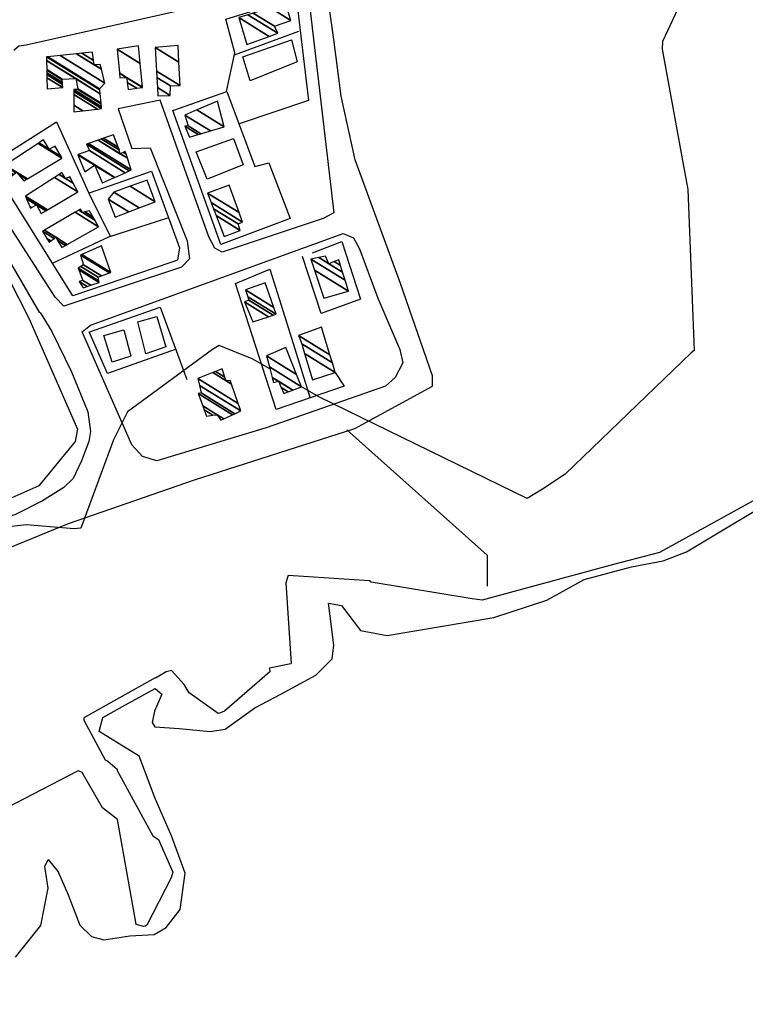
# Model space of a CAD drawing. Extents: x 527038 to 536011, y 4374333 to 4381877.
# Drawn here: x 529638 to 529925, y 4377143 to 4377534 of the extents above; entities that cross this region are included whole.
import ezdxf

# ---------------------------------------------------------------- set-up
doc = ezdxf.new("R2010")
doc.units = 0
doc.header["$MEASUREMENT"] = 0
for name, color, linetype in [('19', 7, 'CONTINUOUS'), ('46', 7, 'CONTINUOUS'), ('47', 7, 'CONTINUOUS'), ('50', 7, 'CONTINUOUS'), ('9', 7, 'CONTINUOUS')]:
    doc.layers.add(name, color=color, linetype=linetype)

msp = doc.modelspace()

# ---------------------------------------------------------------- linework, layer by layer
at = {"layer": '19', "color": 5, "linetype": 'Continuous'}
for points in [[(529892.89, 4377319.03), (529902.18, 4377322.65), (529945.41, 4377348.47)], [(529687.13, 4377235.93), (529685.06, 4377241.48), (529669.13, 4377251.34), (529670.64, 4377256.85), (529679.58, 4377261.84), (529691.37, 4377268.39), (529694.06, 4377266.19), (529691.13, 4377259.39), (529690.228885, 4377254.851684), (529691.24, 4377253.22), (529700.89, 4377252.45), (529713.130863, 4377251.370601), (529719.19, 4377252.27), (529730.89, 4377260.75), (529741.184818, 4377266.11718), (529755.102147, 4377273.646168), (529761.52, 4377280.11), (529762.24, 4377285.59), (529760.17, 4377302.16), (529765.23, 4377301.23), (529772.81, 4377291.39), (529783.4, 4377289.46), (529825.731458, 4377296.505601), (529846.78, 4377303.39), (529861.54, 4377311.63), (529880.36, 4377316.66), (529892.89, 4377319.03)], [(529635.98, 4377161.74), (529646.07, 4377174.38), (529648.9, 4377189.14), (529647.67, 4377197.76), (529648.88, 4377200.53), (529652.95, 4377195.6), (529656.845961, 4377186.582854), (529661.455659, 4377174.54645), (529666.06, 4377170.05), (529671.009653, 4377168.649501), (529681.34, 4377170.22), (529690.975333, 4377170.827836), (529695.69, 4377173.59), (529701.348445, 4377180.750026), (529703.26, 4377195.18), (529697.89, 4377209.94), (529691.37, 4377224.69), (529687.14, 4377235.93)]]:
    msp.add_lwpolyline(points, dxfattribs=at)
at = {"layer": '46', "color": 1, "linetype": 'Continuous'}
for points in [[(529589.01, 4377235.57), (529602.97, 4377252.95), (529617.727967, 4377273.39793), (529621.67, 4377284.85), (529620.89, 4377292.96), (529620.49, 4377314.11), (529627.83, 4377321.95), (529657.05, 4377333.82), (529707, 4377351.19), (529770.581176, 4377371.559077), (529801.37, 4377388.28), (529801.42, 4377392.37), (529788.724759, 4377429.048265), (529770.647728, 4377478.02352), (529765.14, 4377503.29), (529762.3, 4377525.82), (529759.11, 4377548.62)], [(529635.32, 4377521.54), (529637.29, 4377523.31), (529640.18, 4377523.68), (529743.86, 4377547.13), (529749.87, 4377543.81), (529752.73, 4377538.31), (529762.27, 4377457.06), (529758.07, 4377454.77), (529717.96, 4377441.46), (529715.09, 4377443.04), (529712.67, 4377447.54), (529693.29, 4377501.78), (529676.64, 4377498.27), (529682.06, 4377482.61), (529689.35, 4377482.9), (529704.08, 4377445.97), (529705.03, 4377438.81), (529701.83, 4377435.52), (529655.08, 4377420.08), (529651.67, 4377423.63), (529610.36, 4377487.88), (529609.95, 4377493.46), (529610.95, 4377500.08), (529614.15, 4377504.76)], [(529621.65, 4377332.62), (529606.86, 4377327.74), (529587.327945, 4377326.021884), (529548.26, 4377326.35), (529535.64, 4377327.77), (529526.48, 4377330.1), (529520.47, 4377336.19), (529516.46, 4377347.29), (529512.31, 4377378.43), (529507.21, 4377408.66), (529510.03, 4377417.29), (529519.08, 4377426.58), (529568.29, 4377466.27), (529586.028461, 4377478.94641), (529595.45, 4377483.86), (529601.18, 4377482.89), (529608.46, 4377479.17), (529616.8, 4377466.61), (529645.53, 4377417.45)], [(529788.38, 4377402.87), (529789.54, 4377397.62), (529786.6, 4377391.74), (529782.71, 4377388.27), (529735.4, 4377371.82), (529692.08, 4377358.68), (529686.38, 4377360.36), (529682.12, 4377364.99), (529662.35, 4377409.89), (529665.67, 4377412.54), (529765.9, 4377448.92), (529770.01, 4377447.09), (529772.39, 4377442.8)], [(529772.39, 4377442.8), (529779.63, 4377423.21), (529788.38, 4377402.87)], [(529645.82, 4377417.55), (529650.32863, 4377409.949652), (529658.16, 4377393.94), (529664.607849, 4377378.176506), (529665.7, 4377370.28), (529665.080959, 4377366.415251), (529662.13, 4377358.68), (529658.8, 4377351.7), (529655.207372, 4377348.095575), (529646.74, 4377342.77), (529635.92, 4377337.43), (529621.05, 4377332.42)]]:
    msp.add_lwpolyline(points, dxfattribs=at)
at = {"layer": '47', "color": 1, "linetype": 'Continuous'}
for points in [[(529726.1, 4377518.92), (529745.48, 4377525.74), (529747.73, 4377516.94), (529729.05, 4377509.44)], [(529707.69, 4377481.25), (529722.4, 4377486.59), (529726.31, 4377476.04), (529711.99, 4377470.45)], [(529692.05, 4377415.91), (529695.66, 4377403.91), (529687.73, 4377401.09), (529684.44, 4377413.79)], [(529678.99, 4377410.7), (529681.74, 4377400.23), (529674.34, 4377397.77), (529671.06, 4377408.39)]]:
    msp.add_lwpolyline(points, close=True, dxfattribs=at)
at = {"layer": '50', "color": 1, "linetype": 'Continuous'}
for p, q in [((529722.83, 4377519.77), (529748.3, 4377529.11)), ((529722.83, 4377519.77), (529748.3, 4377529.11)), ((529744.87, 4377454.75), (529717.42, 4377444.53)), ((529744.87, 4377454.75), (529717.42, 4377444.53))]:
    msp.add_line(p, q, dxfattribs=at)
for points in [[(529719.71, 4377505.19), (529722.99, 4377520.51), (529719.41, 4377533.85), (529744.81, 4377541.87), (529747.11, 4377540.85), (529747.86, 4377538.26), (529752.15, 4377501.66), (529724.72, 4377492.37)], [(529717.42, 4377444.53), (529698.35, 4377497.63), (529719.86, 4377505.24), (529724.69, 4377492.03), (529730.84, 4377475.4), (529736.46, 4377476.92), (529744.87, 4377454.75)], [(529665.31, 4377464.95), (529689.86, 4377473.59), (529701.01, 4377443.19), (529700.17, 4377438.22), (529697.56, 4377437.38), (529658.75, 4377424.07), (529625.97, 4377476.47), (529652.2, 4377493.1), (529665.05, 4377464.81), (529673.52, 4377447.8)], [(529650.7, 4377437.07), (529672.97, 4377447.56), (529696.43, 4377455.11)], [(529650.7, 4377437.07), (529672.97, 4377447.56), (529696.43, 4377455.11)], [(529753.79, 4377441.19), (529765.45, 4377445.68), (529772.77, 4377422.77), (529757.21, 4377417.09), (529749.86, 4377439.78)], [(529628.95, 4377439.19), (529641.24, 4377415.31), (529660.59, 4377371.24), (529659.6, 4377366.39), (529645.19, 4377348.8), (529634.5, 4377344.01), (529576.34, 4377333.95), (529582.44, 4377370.24)], [(529723.18, 4377429.09), (529736.9, 4377434.7), (529744.21, 4377411.23), (529752.73, 4377383.94)], [(529762.79, 4377393.76), (529766.37, 4377388.27), (529739.42, 4377378.98), (529723.18, 4377429.09)], [(529665.08, 4377409.77), (529693.33, 4377419.6), (529703.88, 4377390.95)], [(529699.73, 4377402.94), (529672.44, 4377393.3), (529665.23, 4377409.82)], [(529699.73, 4377402.94), (529672.44, 4377393.3), (529665.23, 4377409.82)], [(529767.44, 4377371), (529823.03, 4377321.21), (529823.1, 4377308.94)], [(529767.44, 4377371), (529823.03, 4377321.21), (529823.1, 4377308.94)]]:
    msp.add_lwpolyline(points, dxfattribs=at)
at = {"layer": '9', "color": 30, "linetype": 'Continuous'}
for points in [[(529960.68, 4378025.15), (529962.16, 4378014.44), (529971.17, 4378002.22), (529972.65, 4378000.91), (529998.99, 4377965.96), (530001.26, 4377958.7), (530002.98, 4377928.92), (529998.53, 4377902.13), (529986.65, 4377789.52), (529978.34, 4377781.49), (529952.67, 4377755.92), (529951.22, 4377753.07), (529925.78, 4377691.16), (529926.36, 4377671.75), (529924.68, 4377613.71), (529922.08, 4377603.77), (529917.83, 4377583.16), (529918.64, 4377582.68), (529918.33, 4377580.14), (529892.55, 4377524.97), (529892.48, 4377521.92), (529902.2, 4377468.38), (529902.37, 4377467.85)], [(529902.37, 4377467.85), (529902.69, 4377466.34), (529905.19, 4377402.4), (529903.91, 4377401.53), (529853.96, 4377353.41), (529844.94, 4377347.47), (529838.89, 4377343.75), (529838.87, 4377343.77), (529756.27, 4377384.05), (529749.38, 4377387.97)], [(529736.88, 4377395.11), (529729.89, 4377399.11), (529716.7, 4377404.41), (529714.1, 4377402.78), (529680.4, 4377378.09), (529674.8, 4377367.01), (529661.95, 4377332.02), (529659.26, 4377331.76), (529640.23, 4377333.32), (529627.57, 4377331.88)], [(529991.06, 4377340.32), (529988.76, 4377340.12), (529941.83, 4377349.33), (529938.88, 4377348.51), (529891.4, 4377322.33), (529873.2, 4377317.57), (529821.12, 4377303.41), (529817.11, 4377303.88), (529777.03, 4377310.57), (529776.9, 4377310.66)], [(529776.9, 4377310.66), (529776.44, 4377311.13), (529744.15, 4377313.26), (529743.15, 4377310.27), (529745.28, 4377278.23), (529745.21, 4377278.15), (529736.66, 4377276.42), (529736.58, 4377276.36), (529736.59, 4377276.32), (529736.91, 4377275.72), (529736.86, 4377275.04), (529718.84, 4377259.41), (529716.9, 4377258.63)], [(529716.9, 4377258.63), (529716.37, 4377258.49), (529704.89, 4377266.66), (529702.81, 4377269.93), (529697.79, 4377275.53), (529695.74, 4377275.02), (529691.54, 4377272.46), (529691.31, 4377272.65), (529663.13, 4377256.68), (529663.13, 4377255.87), (529671.56, 4377240.07), (529672.57, 4377239.59), (529676.25, 4377236.33), (529676.32, 4377235.89)], [(529687.35, 4377174.09), (529686.92, 4377173.99), (529683.86, 4377174.75), (529683.78, 4377174.95), (529676.38, 4377216.37), (529670.53, 4377221.05), (529662.45, 4377235.09), (529660.98, 4377235.67), (529660.26, 4377235.42), (529618.65, 4377213.92), (529618.55, 4377213.7), (529610.7, 4377148.49), (529609.04, 4377147.36), (529602.11, 4377143.41), (529601.55, 4377143.1)], [(529676.33, 4377235.89), (529676.35, 4377235.81), (529690.4, 4377209.93), (529692.75, 4377208.47), (529698.4, 4377195.5), (529697.77, 4377193.21), (529688.11, 4377174.45), (529687.35, 4377174.09)]]:
    msp.add_lwpolyline(points, dxfattribs=at)

# ---------------------------------------------------------------- meshes
at = {"layer": '47', "color": 1, "linetype": 'Continuous'}
mesh = msp.add_polyface(dxfattribs=at)
corners = [(529727.78, 4377523.81), (529724.54, 4377534.54), (529736.59753, 4377527.06426), (529724.54, 4377534.54), (529728.165454, 4377535.657488), (529740, 4377528.32), (529730.294637, 4377536.313775), (529738.72, 4377531.09), (529737.065772, 4377538.400869), (529745.18, 4377533.37), (529743, 4377540.23)]
mesh.append_faces([[corners[k] for k in face] for face in [(0, 0, 2, 3), (1, 2, 5, 4), (4, 5, 7, 6), (6, 7, 9, 8), (8, 9, 10, 10)]], dxfattribs={"vtx0": -1, "vtx2": -1, "color": 1})
mesh = msp.add_polyface(dxfattribs=at)
corners = [(529659.14, 4377497.13), (529662.682472, 4377497.550184), (529659.131061, 4377499.75208), (529648.57, 4377506.3), (529668.442459, 4377498.233394), (529659.116527, 4377504.015527), (529654.69, 4377506.76), (529648.456552, 4377510.624775), (529670.1, 4377498.43), (529659.112344, 4377505.242412), (529654.625456, 4377508.024309), (529648.423905, 4377511.869307), (529670.026651, 4377499.161612), (529659.11, 4377505.93), (529654.589283, 4377508.732871), (529648.405609, 4377512.566786), (529669.912457, 4377500.300622), (529660.72, 4377506), (529654.532967, 4377509.835997), (529648.377124, 4377513.652656), (529669.886163, 4377500.562888), (529660.663844, 4377506.28078), (529654.52, 4377510.09), (529648.370565, 4377513.902686), (529669.509779, 4377504.31708), (529659.86, 4377510.3), (529648.27668, 4377517.481727), (529648.24, 4377518.88), (529669.362731, 4377505.783782), (529648.24, 4377518.88), (529648.790812, 4377518.938218), (529669.32, 4377506.21), (529653.724814, 4377519.45972), (529671.45, 4377508.47), (529660.182531, 4377520.142272), (529667.17, 4377515.81), (529670.061275, 4377514.017392), (529662.32751, 4377520.368987), (529666.942514, 4377517.507657), (529669.6, 4377515.86), (529666.5, 4377520.81)]
mesh.append_faces([[corners[k] for k in face] for face in [(0, 0, 1, 2), (3, 3, 6, 7), (2, 1, 4, 5), (7, 6, 10, 11), (5, 4, 8, 9), (11, 10, 14, 15), (9, 8, 12, 13), (15, 14, 18, 19), (13, 12, 16, 17), (19, 18, 22, 23), (17, 16, 20, 21), (23, 22, 25, 26), (21, 20, 24, 25), (26, 24, 28, 29), (27, 28, 31, 30), (30, 31, 33, 32), (32, 33, 36, 34), (34, 35, 38, 37), (35, 36, 39, 39), (37, 38, 40, 40)]], dxfattribs={"vtx0": -1, "vtx2": -1, "color": 1})
mesh = msp.add_polyface(dxfattribs=at)
corners = [(529680.67, 4377505.97), (529684.085011, 4377506.446653), (529680.304949, 4377508.790314), (529677.37, 4377510.61), (529686.33, 4377506.76), (529680.064968, 4377510.644357), (529679.892653, 4377510.751193), (529677.203114, 4377512.418723), (529686.31949, 4377506.872879), (529680.05, 4377510.76), (529677.192705, 4377512.53154), (529685.438348, 4377516.33657), (529676.32, 4377521.99), (529684.79, 4377523.3), (529684.79, 4377523.3)]
mesh.append_faces([[corners[k] for k in face] for face in [(0, 0, 1, 2), (3, 3, 6, 7), (2, 1, 4, 5), (7, 6, 9, 10), (5, 4, 8, 9), (10, 8, 11, 12), (12, 11, 14, 13)]], dxfattribs={"vtx0": -1, "vtx2": -1, "color": 1})
mesh = msp.add_polyface(dxfattribs=at)
corners = [(529692.45, 4377503.48), (529697.26, 4377503.65), (529692.271466, 4377506.742921), (529697.5, 4377507.37), (529692.052347, 4377510.747577), (529701.23, 4377507.53), (529691.912304, 4377513.307026), (529700.790194, 4377516.848024), (529691.4, 4377522.67), (529700.48, 4377523.42), (529700.48, 4377523.42)]
mesh.append_faces([[corners[k] for k in face] for face in [(0, 0, 1, 2), (2, 1, 3, 4), (4, 3, 5, 6), (6, 5, 7, 8), (8, 7, 10, 9)]], dxfattribs={"vtx0": -1, "vtx2": -1, "color": 1})
mesh = msp.add_polyface(dxfattribs=at)
corners = [(529705.01, 4377487.13), (529708.425046, 4377488.12564), (529703.16, 4377491.39), (529709.538103, 4377488.450147), (529704.49, 4377491.58), (529703.11, 4377495.85), (529713.283797, 4377489.542186), (529703.11, 4377495.85), (529707.850977, 4377497.875059), (529718.73, 4377491.13), (529716.08, 4377501.39)]
mesh.append_faces([[corners[k] for k in face] for face in [(0, 0, 1, 2), (2, 1, 3, 4), (4, 3, 6, 7), (5, 6, 9, 8), (8, 9, 10, 10)]], dxfattribs={"vtx0": -1, "vtx2": -1, "color": 1})
mesh = msp.add_polyface(dxfattribs=at)
corners = [(529634.05, 4377471.38), (529639.31, 4377469.75), (529635.219782, 4377472.285959), (529632.640512, 4377473.885122), (529631.58, 4377475.77), (529640.320635, 4377470.350755), (529637.139847, 4377472.322862), (529636.099938, 4377472.967612), (529631.58, 4377475.77), (529631.906892, 4377475.985753), (529640.665179, 4377470.555564), (529636.4, 4377473.2), (529644.938034, 4377484.586475), (529654.4, 4377478.72), (529645.273474, 4377484.807869), (529649.27, 4377482.33), (529654.027951, 4377479.380042), (529647.11, 4377486.02), (529651.39625, 4377483.3625), (529651.990994, 4377482.993755), (529651.7, 4377483.51)]
mesh.append_faces([[corners[k] for k in face] for face in [(0, 0, 2, 3), (3, 2, 7, 8), (1, 1, 5, 6), (4, 7, 11, 9), (6, 5, 10, 11), (9, 10, 13, 12), (12, 13, 16, 14), (14, 15, 17, 17), (15, 16, 19, 18), (18, 19, 20, 20)]], dxfattribs={"vtx0": -1, "vtx2": -1, "color": 1})
mesh = msp.add_polyface(dxfattribs=at)
corners = [(529670.39, 4377468.91), (529670.517285, 4377468.966842), (529670.313644, 4377469.0931), (529663.48, 4377473.33), (529675.228991, 4377471.070939), (529667.4872, 4377475.870896), (529667.282682, 4377475.997698), (529660.65, 4377480.11), (529675.374353, 4377471.135854), (529667.4, 4377476.08), (529660.808566, 4377480.166728), (529679.482636, 4377472.970482), (529665.29, 4377481.77), (529664.07, 4377484.25), (529681.098644, 4377473.69214), (529664.07, 4377484.25), (529664.947139, 4377484.560874), (529681.9, 4377474.05), (529668.7159, 4377485.896593), (529677.42, 4377480.5), (529680.35432, 4377478.680704), (529670.006301, 4377486.353936), (529677.19, 4377481.9), (529678.627209, 4377481.008922), (529679.825089, 4377480.266229), (529670.896482, 4377486.669432), (529676.751724, 4377483.039147), (529679.46, 4377481.36), (529674.82, 4377488.06)]
mesh.append_faces([[corners[k] for k in face] for face in [(0, 0, 1, 2), (3, 3, 6, 7), (2, 1, 4, 5), (7, 6, 9, 10), (5, 4, 8, 9), (10, 8, 11, 12), (12, 11, 14, 15), (13, 14, 17, 16), (16, 17, 20, 18), (18, 19, 22, 21), (19, 20, 24, 23), (21, 22, 26, 25), (23, 24, 27, 27), (25, 26, 28, 28)]], dxfattribs={"vtx0": -1, "vtx2": -1, "color": 1})
mesh = msp.add_polyface(dxfattribs=at)
corners = [(529641.9, 4377458.95), (529646.19, 4377456.78), (529642.315164, 4377459.182421), (529641.627951, 4377459.608497), (529648.064215, 4377457.888964), (529644.24, 4377460.26), (529640.366646, 4377462.661502), (529639.95, 4377463.67), (529648.683323, 4377458.255288), (529639.95, 4377463.67), (529651.407046, 4377471.054486), (529660.64, 4377465.33), (529653.28628, 4377472.265721), (529655.86, 4377470.67), (529658.880358, 4377468.79736), (529654.41, 4377472.99), (529657.270709, 4377471.216344), (529657.82815, 4377470.870727), (529657.59, 4377471.34)]
mesh.append_faces([[corners[k] for k in face] for face in [(0, 0, 2, 3), (3, 2, 5, 6), (1, 1, 4, 5), (6, 4, 8, 9), (7, 8, 11, 10), (10, 11, 14, 12), (12, 13, 15, 15), (13, 14, 17, 16), (16, 17, 18, 18)]], dxfattribs={"vtx0": -1, "vtx2": -1, "color": 1})
mesh = msp.add_polyface(dxfattribs=at)
corners = [(529675.56, 4377455.35), (529680.893749, 4377457.421227), (529672.67, 4377462.52), (529674.93, 4377465.3), (529685.040417, 4377459.031482), (529674.93, 4377465.3), (529681.428517, 4377467.602778), (529691.32, 4377461.47), (529688.25, 4377470.02)]
mesh.append_faces([[corners[k] for k in face] for face in [(0, 0, 1, 2), (2, 1, 4, 5), (3, 4, 7, 6), (6, 7, 8, 8)]], dxfattribs={"vtx0": -1, "vtx2": -1, "color": 1})
mesh = msp.add_polyface(dxfattribs=at)
corners = [(529718.76, 4377447.62), (529725.08, 4377450.11), (529715.544046, 4377456.022348), (529724.31, 4377452.63), (529714.519008, 4377458.700473), (529726.01, 4377453.42), (529713.593627, 4377461.118225), (529724.668059, 4377457.128729), (529712.15, 4377464.89), (529720.72, 4377468.04), (529720.72, 4377468.04)]
mesh.append_faces([[corners[k] for k in face] for face in [(0, 0, 1, 2), (2, 1, 3, 4), (4, 3, 5, 6), (6, 5, 7, 8), (8, 7, 10, 9)]], dxfattribs={"vtx0": -1, "vtx2": -1, "color": 1})
mesh = msp.add_polyface(dxfattribs=at)
corners = [(529649.34, 4377445.46), (529654.33, 4377443.27), (529650.015728, 4377445.944874), (529648.442783, 4377446.920109), (529655.797142, 4377444.105918), (529652.739218, 4377446.001849), (529651.320755, 4377446.881305), (529646.71, 4377449.74), (529656.515797, 4377444.515379), (529651.96, 4377447.34), (529647.422089, 4377450.153532), (529668.88, 4377451.56), (529659.673316, 4377457.268198), (529668.88, 4377451.56), (529661.04361, 4377458.06397), (529662.55, 4377457.13), (529667.437256, 4377454.099872), (529661.76, 4377458.48), (529663.512479, 4377457.393452), (529666.68299, 4377455.427717), (529665.29, 4377457.88)]
mesh.append_faces([[corners[k] for k in face] for face in [(0, 0, 2, 3), (3, 2, 6, 7), (1, 1, 4, 5), (7, 6, 9, 10), (5, 4, 8, 9), (10, 8, 11, 12), (12, 13, 16, 14), (14, 15, 17, 17), (15, 16, 19, 18), (18, 19, 20, 20)]], dxfattribs={"vtx0": -1, "vtx2": -1, "color": 1})
mesh = msp.add_polyface(dxfattribs=at)
corners = [(529662.8, 4377427.27), (529664.384807, 4377427.814001), (529661.23, 4377429.77), (529665.821802, 4377428.307264), (529662.64, 4377430.28), (529669.18, 4377429.46), (529661.104172, 4377434.467061), (529669.05845, 4377430.070712), (529660.85, 4377435.16), (529668.77, 4377431.52), (529661.890544, 4377435.785303), (529670.108836, 4377432.020079), (529662.98, 4377436.44), (529673.241316, 4377433.190116), (529661.79, 4377440.29), (529673.83, 4377433.41), (529662.336636, 4377440.535953), (529670.08, 4377444.02), (529670.08, 4377444.02)]
mesh.append_faces([[corners[k] for k in face] for face in [(0, 0, 1, 2), (2, 1, 3, 4), (4, 3, 5, 6), (6, 5, 7, 8), (8, 7, 9, 10), (10, 9, 11, 12), (12, 11, 13, 14), (14, 13, 15, 16), (16, 15, 18, 17)]], dxfattribs={"vtx0": -1, "vtx2": -1, "color": 1})
mesh = msp.add_polyface(dxfattribs=at)
corners = [(529758.32, 4377423.27), (529758.32, 4377423.27), (529754.571481, 4377434.329561), (529767.99, 4377426.01), (529753.08, 4377438.73), (529766.682821, 4377430.29617), (529756.27462, 4377439.336159), (529760.22, 4377436.89), (529765.709937, 4377433.486207), (529758.93, 4377439.84), (529762.332192, 4377437.730621), (529764.901272, 4377436.137776), (529764.19, 4377438.47)]
mesh.append_faces([[corners[k] for k in face] for face in [(0, 1, 3, 2), (2, 3, 5, 4), (4, 5, 8, 6), (6, 7, 9, 9), (7, 8, 11, 10), (10, 11, 12, 12)]], dxfattribs={"vtx0": -1, "vtx2": -1, "color": 1})
mesh = msp.add_polyface(dxfattribs=at)
corners = [(529730.12, 4377413.84), (529736.351815, 4377415.845019), (529726.86, 4377421.73), (529738.199672, 4377416.439547), (529728.57, 4377422.41), (529739.32, 4377416.8), (529728.101756, 4377423.755378), (529738.393344, 4377419.51906), (529727.15, 4377426.49), (529735.06, 4377429.3), (529735.06, 4377429.3)]
mesh.append_faces([[corners[k] for k in face] for face in [(0, 0, 1, 2), (2, 1, 3, 4), (4, 3, 5, 6), (6, 5, 7, 8), (8, 7, 10, 9)]], dxfattribs={"vtx0": -1, "vtx2": -1, "color": 1})
mesh = msp.add_polyface(dxfattribs=at)
corners = [(529753.8, 4377390.87), (529762.79, 4377393.76), (529750.618204, 4377401.306586), (529761.644129, 4377397.498168), (529749.48, 4377405.04), (529760.671415, 4377400.671449), (529748.19, 4377408.41), (529757.3, 4377411.67), (529757.3, 4377411.67)]
mesh.append_faces([[corners[k] for k in face] for face in [(0, 0, 1, 2), (2, 1, 3, 4), (4, 3, 5, 6), (6, 5, 8, 7)]], dxfattribs={"vtx0": -1, "vtx2": -1, "color": 1})
mesh = msp.add_polyface(dxfattribs=at)
corners = [(529742.43, 4377385.42), (529744.172597, 4377386.061355), (529741.361553, 4377387.804219), (529738.32, 4377389.69), (529745.95288, 4377386.716581), (529740.27, 4377390.24), (529737.764355, 4377391.793515), (529749.44, 4377388), (529736.675987, 4377395.913764), (529747.491781, 4377392.867425), (529735.52, 4377400.29), (529743.2, 4377403.59), (529743.2, 4377403.59)]
mesh.append_faces([[corners[k] for k in face] for face in [(0, 0, 1, 2), (3, 3, 5, 6), (2, 1, 4, 5), (6, 4, 7, 8), (8, 7, 9, 10), (10, 9, 12, 11)]], dxfattribs={"vtx0": -1, "vtx2": -1, "color": 1})
mesh = msp.add_polyface(dxfattribs=at)
corners = [(529711.74, 4377376.42), (529711.74, 4377376.42), (529710.851695, 4377378.868987), (529717.35, 4377374.84), (529714.262926, 4377376.754004), (529710.250647, 4377380.526033), (529718.545791, 4377375.382994), (529715.97, 4377376.98), (529708.49, 4377385.38), (529722.048609, 4377376.973582), (529709.6, 4377385.62), (529722.912785, 4377377.365994), (529708.895434, 4377388.620928), (529725.3, 4377378.45), (529708.25, 4377391.37), (529724.275639, 4377381.434009), (529714.259516, 4377393.711531), (529719.52, 4377390.45), (529721.6296, 4377389.142036), (529715.326041, 4377394.127089), (529719.045401, 4377391.821064), (529721.16, 4377390.51), (529717.9, 4377395.13)]
mesh.append_faces([[corners[k] for k in face] for face in [(0, 1, 4, 2), (2, 4, 7, 5), (3, 3, 6, 7), (5, 6, 9, 8), (8, 9, 11, 10), (10, 11, 13, 12), (12, 13, 15, 14), (14, 15, 18, 16), (16, 17, 20, 19), (17, 18, 21, 21), (19, 20, 22, 22)]], dxfattribs={"vtx0": -1, "vtx2": -1, "color": 1})

doc.saveas('drawing.dxf')
